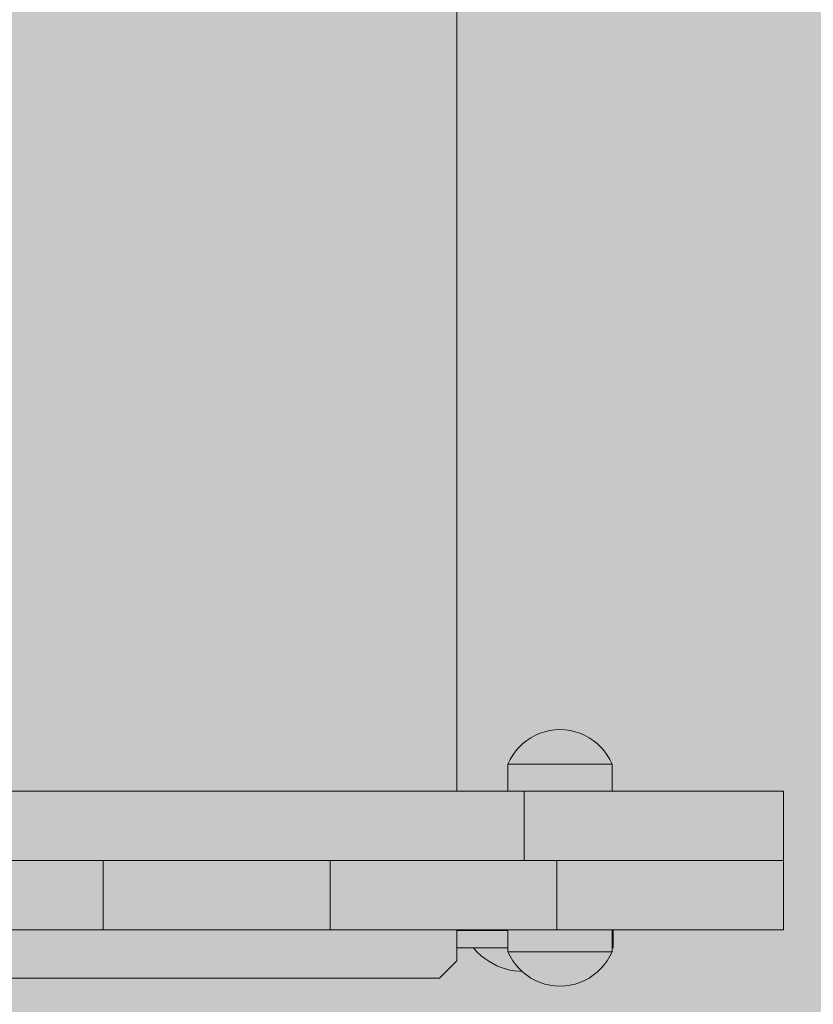
# Model space of a CAD drawing. Units: inches. Extents: x 514 to 662, y 349 to 504.
# Drawn here: x 583 to 585, y 427 to 429 of the extents above; entities that cross this region are included whole.
import ezdxf

# ---------------------------------------------------------------- set-up
doc = ezdxf.new("R2010")
doc.units = ezdxf.units.IN
doc.header["$MEASUREMENT"] = 0
doc.layers.add('_U+0421_U+043B_U+043E_U+0439 1', color=7, linetype='Continuous')

# ---------------------------------------------------------------- blocks, each defined once
blk = doc.blocks.new('block 5')
at = {"layer": '_U+0421_U+043B_U+043E_U+0439 1', "color": 250, "lineweight": 5, "true_color": 0x231f20}
for points in [[(584.448, 426.6795), (584.3316, 426.6795)], [(584.3676, 426.6795), (584.3316, 426.6795)], [(584.6871, 426.6795), (584.6847, 426.6795)], [(584.6871, 426.6795), (584.6847, 426.6795)], [(584.6871, 426.6809), (584.6871, 426.6795)], [(584.6871, 426.6795), (584.6871, 426.64)], [(584.448, 426.64), (584.3316, 426.64)], [(584.6871, 426.64), (584.6847, 426.64)]]:
    blk.add_lwpolyline(points, dxfattribs=at)
blk = doc.blocks.new('block 12')
at = {"layer": '_U+0421_U+043B_U+043E_U+0439 1', "color": 250, "lineweight": 5, "true_color": 0x231f20}
for points in [[(584.374, 426.8388), (584.3744, 426.8388)], [(584.4282, 426.8388), (584.4284, 426.8388)]]:
    blk.add_lwpolyline(points, dxfattribs=at)
blk = doc.blocks.new('block 13')
at = {"layer": '_U+0421_U+043B_U+043E_U+0439 1', "color": 250, "lineweight": 5, "true_color": 0x231f20}
for points in [[(584.3687, 426.6809), (584.3676, 426.6795)], [(584.3725, 426.6809), (584.3726, 426.6809)], [(584.3769, 426.6809), (584.3765, 426.6809)], [(584.3771, 426.6809), (584.3769, 426.6809)], [(584.3773, 426.6809), (584.3772, 426.6809)], [(584.3912, 426.6809), (584.3908, 426.6809)], [(584.4029, 426.6809), (584.4025, 426.6809)], [(584.4071, 426.6809), (584.4062, 426.6809)], [(584.408, 426.6809), (584.4071, 426.6809)], [(584.4089, 426.6809), (584.408, 426.6809)], [(584.4099, 426.6809), (584.4089, 426.6809)], [(584.4099, 426.6809), (584.4163, 426.6809)], [(584.4246, 426.6809), (584.4163, 426.6809)], [(584.4246, 426.6809), (584.4317, 426.6809)], [(584.3697, 426.64), (584.3723, 426.637)], [(584.3723, 426.637), (584.3795, 426.6293)], [(584.3795, 426.6293), (584.3873, 426.6222)], [(584.3873, 426.6222), (584.3955, 426.6157)], [(584.3955, 426.6157), (584.4042, 426.6097)], [(584.4042, 426.6097), (584.4133, 426.6044)], [(584.4133, 426.6044), (584.4227, 426.5997)], [(584.4227, 426.5997), (584.4324, 426.5957)], [(584.4324, 426.5957), (584.4424, 426.5924)], [(584.4424, 426.5924), (584.4526, 426.5898)], [(584.4526, 426.5898), (584.463, 426.588)], [(584.463, 426.588), (584.4735, 426.5869)], [(584.4735, 426.5869), (584.48, 426.5867)]]:
    blk.add_lwpolyline(points, dxfattribs=at)
blk = doc.blocks.new('block 16')
at = {"layer": '_U+0421_U+043B_U+043E_U+0439 1', "color": 250, "lineweight": 5, "true_color": 0x231f20}
for points in [[(584.3316, 426.9967), (584.3316, 431.4285)], [(583.6739, 426.8388), (583.6749, 426.8388)], [(583.7539, 426.8388), (583.7844, 426.8388)], [(583.8173, 426.8388), (583.8387, 426.8388)], [(583.8238, 426.8388), (583.8253, 426.8388)], [(583.8494, 426.8388), (583.8785, 426.8388)], [(583.8831, 426.8388), (583.9009, 426.8388)], [(583.8833, 426.8388), (583.9111, 426.8388)], [(583.9188, 426.8388), (583.9366, 426.8388)], [(583.9366, 426.8388), (583.9472, 426.8388)], [(583.949, 426.8388), (583.965, 426.8388)], [(583.9668, 426.8388), (583.9687, 426.8388)], [(583.9725, 426.8388), (583.9772, 426.8388)], [(583.976, 426.8388), (584.0063, 426.8388)], [(584.0147, 426.8388), (584.0339, 426.8388)], [(584.0259, 426.8388), (584.036, 426.8387)], [(583.5627, 426.6809), (583.5698, 426.6809)], [(583.5668, 426.6809), (583.5746, 426.6809)], [(583.5752, 426.6809), (583.5804, 426.6809)], [(583.582, 426.6809), (583.599, 426.6809)], [(583.5993, 426.6809), (583.6063, 426.6809)], [(583.6062, 426.6809), (583.6164, 426.6809)], [(583.6144, 426.6809), (583.6234, 426.6809)], [(583.6231, 426.6809), (583.6356, 426.6809)], [(583.6335, 426.6809), (583.6473, 426.6809)], [(583.6502, 426.6809), (583.6566, 426.6809)], [(583.6566, 426.6809), (583.6706, 426.6809)], [(584.1965, 426.6809), (584.2131, 426.6809)], [(584.2086, 426.6809), (584.2181, 426.6809)], [(584.2202, 426.6809), (584.2318, 426.6809)], [(584.2306, 426.6809), (584.2393, 426.6809)], [(584.2337, 426.6809), (584.2405, 426.6809)], [(584.2383, 426.6809), (584.2436, 426.6809)], [(584.2451, 426.6809), (584.2488, 426.6809)], [(584.2479, 426.6809), (584.2531, 426.6809)], [(584.3316, 426.6104), (584.3316, 426.6809)], [(584.2922, 426.571), (584.3316, 426.6104)], [(582.7926, 426.571), (584.2922, 426.571)]]:
    blk.add_lwpolyline(points, dxfattribs=at)
blk = doc.blocks.new('block 22')
at = {"layer": '_U+0421_U+043B_U+043E_U+0439 1', "color": 250, "lineweight": 5, "true_color": 0x231f20}
for points in [[(584.5321, 427.1316), (584.5211, 427.128)], [(584.5434, 427.1342), (584.5321, 427.1316)], [(584.5548, 427.1357), (584.5434, 427.1342)], [(584.5663, 427.1363), (584.5548, 427.1357)], [(584.5663, 427.1363), (584.5779, 427.1357)], [(584.5779, 427.1357), (584.5893, 427.1342)], [(584.5893, 427.1342), (584.6006, 427.1316)], [(584.6006, 427.1316), (584.6116, 427.128)], [(584.4907, 427.1117), (584.4816, 427.1045)], [(584.5003, 427.118), (584.4907, 427.1117)], [(584.5105, 427.1235), (584.5003, 427.118)], [(584.5211, 427.128), (584.5105, 427.1235)], [(584.6116, 427.128), (584.6222, 427.1235)], [(584.6222, 427.1235), (584.6324, 427.118)], [(584.6324, 427.118), (584.642, 427.1117)], [(584.642, 427.1117), (584.6511, 427.1045)], [(584.4657, 427.0878), (584.4589, 427.0784)], [(584.4733, 427.0965), (584.4657, 427.0878)], [(584.4816, 427.1045), (584.4733, 427.0965)], [(584.6511, 427.1045), (584.6594, 427.0965)], [(584.6594, 427.0965), (584.667, 427.0878)], [(584.667, 427.0878), (584.6738, 427.0784)], [(584.453, 427.0685), (584.448, 427.0581)], [(584.4589, 427.0784), (584.453, 427.0685)], [(584.6738, 427.0784), (584.6797, 427.0685)], [(584.6797, 427.0685), (584.6847, 427.0581)], [(584.448, 427.0581), (584.4494, 427.0581)], [(584.448, 427.0581), (584.448, 426.9966)], [(584.4538, 427.0581), (584.4494, 427.0581)], [(584.4609, 427.0581), (584.4538, 427.0581)], [(584.4706, 427.0581), (584.4609, 427.0581)], [(584.4826, 427.0581), (584.4706, 427.0581)], [(584.4968, 427.0581), (584.4826, 427.0581)], [(584.5126, 427.0581), (584.4968, 427.0581)], [(584.5298, 427.0581), (584.5126, 427.0581)], [(584.5478, 427.0581), (584.5298, 427.0581)], [(584.5663, 427.0581), (584.5478, 427.0581)], [(584.5849, 427.0581), (584.5663, 427.0581)], [(584.6029, 427.0581), (584.5849, 427.0581)], [(584.6201, 427.0581), (584.6029, 427.0581)], [(584.6359, 427.0581), (584.6201, 427.0581)], [(584.6501, 427.0581), (584.6359, 427.0581)], [(584.6621, 427.0581), (584.6501, 427.0581)], [(584.6718, 427.0581), (584.6621, 427.0581)], [(584.6789, 427.0581), (584.6718, 427.0581)], [(584.6833, 427.0581), (584.6789, 427.0581)], [(584.6847, 427.0581), (584.6833, 427.0581)], [(584.6847, 427.0581), (584.6847, 426.9966)]]:
    blk.add_lwpolyline(points, dxfattribs=at)
blk = doc.blocks.new('block 26')
at = {"layer": '_U+0421_U+043B_U+043E_U+0439 1', "color": 250, "lineweight": 5, "true_color": 0x231f20}
for points in [[(584.448, 426.6809), (584.448, 426.6314)], [(584.6201, 426.6809), (584.6287, 426.6809)], [(584.6847, 426.6809), (584.6847, 426.6314)], [(584.448, 426.6314), (584.4494, 426.6314)], [(584.448, 426.6314), (584.453, 426.621)], [(584.4538, 426.6314), (584.4494, 426.6314)], [(584.453, 426.621), (584.4589, 426.6111)], [(584.4609, 426.6314), (584.4538, 426.6314)], [(584.4706, 426.6314), (584.4609, 426.6314)], [(584.4826, 426.6314), (584.4706, 426.6314)], [(584.4968, 426.6314), (584.4826, 426.6314)], [(584.5126, 426.6314), (584.4968, 426.6314)], [(584.5298, 426.6314), (584.5126, 426.6314)], [(584.5478, 426.6314), (584.5298, 426.6314)], [(584.5663, 426.6314), (584.5478, 426.6314)], [(584.5849, 426.6314), (584.5663, 426.6314)], [(584.6029, 426.6314), (584.5849, 426.6314)], [(584.6201, 426.6314), (584.6029, 426.6314)], [(584.6359, 426.6314), (584.6201, 426.6314)], [(584.6501, 426.6314), (584.6359, 426.6314)], [(584.6621, 426.6314), (584.6501, 426.6314)], [(584.6718, 426.6314), (584.6621, 426.6314)], [(584.6789, 426.6314), (584.6718, 426.6314)], [(584.6797, 426.621), (584.6738, 426.6111)], [(584.6833, 426.6314), (584.6789, 426.6314)], [(584.6847, 426.6314), (584.6797, 426.621)], [(584.6847, 426.6314), (584.6833, 426.6314)], [(584.4589, 426.6111), (584.4657, 426.6018)], [(584.4657, 426.6018), (584.4733, 426.5931)], [(584.667, 426.6018), (584.6594, 426.5931)], [(584.6738, 426.6111), (584.667, 426.6018)], [(584.4733, 426.5931), (584.4816, 426.5851)], [(584.4816, 426.5851), (584.4907, 426.5779)], [(584.4907, 426.5779), (584.5003, 426.5715)], [(584.5003, 426.5715), (584.5105, 426.566)], [(584.6324, 426.5715), (584.6222, 426.566)], [(584.642, 426.5779), (584.6324, 426.5715)], [(584.6511, 426.5851), (584.642, 426.5779)], [(584.6594, 426.5931), (584.6511, 426.5851)], [(584.5105, 426.566), (584.5211, 426.5615)], [(584.5211, 426.5615), (584.5321, 426.5579)], [(584.5321, 426.5579), (584.5434, 426.5554)], [(584.5434, 426.5554), (584.5548, 426.5538)], [(584.5548, 426.5538), (584.5663, 426.5533)], [(584.5779, 426.5538), (584.5663, 426.5533)], [(584.5893, 426.5554), (584.5779, 426.5538)], [(584.6006, 426.5579), (584.5893, 426.5554)], [(584.6116, 426.5615), (584.6006, 426.5579)], [(584.6222, 426.566), (584.6116, 426.5615)]]:
    blk.add_lwpolyline(points, dxfattribs=at)
blk = doc.blocks.new('block 31')
at = {"layer": '_U+0421_U+043B_U+043E_U+0439 1', "color": 250, "lineweight": 5, "true_color": 0x231f20}
for points in [[(584.448, 426.6809), (584.448, 426.6314)], [(584.5813, 426.6809), (584.5849, 426.6809)], [(584.5849, 426.6809), (584.5994, 426.6809)], [(584.5994, 426.6809), (584.6029, 426.6809)], [(584.6029, 426.6809), (584.6167, 426.6809)], [(584.6167, 426.6809), (584.6201, 426.6809)], [(584.6201, 426.6809), (584.6328, 426.6809)], [(584.6328, 426.6809), (584.6359, 426.6809)], [(584.6359, 426.6809), (584.6454, 426.6809)], [(584.6847, 426.6809), (584.6847, 426.6314)], [(584.448, 426.6314), (584.4494, 426.6314)], [(584.448, 426.6314), (584.453, 426.621)], [(584.4538, 426.6314), (584.4494, 426.6314)], [(584.453, 426.621), (584.4589, 426.6111)], [(584.4609, 426.6314), (584.4538, 426.6314)], [(584.4706, 426.6314), (584.4609, 426.6314)], [(584.4826, 426.6314), (584.4706, 426.6314)], [(584.4968, 426.6314), (584.4826, 426.6314)], [(584.5126, 426.6314), (584.4968, 426.6314)], [(584.5298, 426.6314), (584.5126, 426.6314)], [(584.5478, 426.6314), (584.5298, 426.6314)], [(584.5663, 426.6314), (584.5478, 426.6314)], [(584.5849, 426.6314), (584.5663, 426.6314)], [(584.6029, 426.6314), (584.5849, 426.6314)], [(584.6201, 426.6314), (584.6029, 426.6314)], [(584.6359, 426.6314), (584.6201, 426.6314)], [(584.6501, 426.6314), (584.6359, 426.6314)], [(584.6621, 426.6314), (584.6501, 426.6314)], [(584.6718, 426.6314), (584.6621, 426.6314)], [(584.6789, 426.6314), (584.6718, 426.6314)], [(584.6797, 426.621), (584.6738, 426.6111)], [(584.6833, 426.6314), (584.6789, 426.6314)], [(584.6847, 426.6314), (584.6797, 426.621)], [(584.6847, 426.6314), (584.6833, 426.6314)], [(584.4589, 426.6111), (584.4657, 426.6018)], [(584.4657, 426.6018), (584.4733, 426.5931)], [(584.667, 426.6018), (584.6594, 426.5931)], [(584.6738, 426.6111), (584.667, 426.6018)], [(584.4733, 426.5931), (584.4816, 426.5851)], [(584.4816, 426.5851), (584.4907, 426.5779)], [(584.4907, 426.5779), (584.5003, 426.5715)], [(584.5003, 426.5715), (584.5105, 426.566)], [(584.6324, 426.5715), (584.6222, 426.566)], [(584.642, 426.5779), (584.6324, 426.5715)], [(584.6511, 426.5851), (584.642, 426.5779)], [(584.6594, 426.5931), (584.6511, 426.5851)], [(584.5105, 426.566), (584.5211, 426.5615)], [(584.5211, 426.5615), (584.5321, 426.5579)], [(584.5321, 426.5579), (584.5434, 426.5554)], [(584.5434, 426.5554), (584.5548, 426.5538)], [(584.5548, 426.5538), (584.5663, 426.5533)], [(584.5779, 426.5538), (584.5663, 426.5533)], [(584.5893, 426.5554), (584.5779, 426.5538)], [(584.6006, 426.5579), (584.5893, 426.5554)], [(584.6116, 426.5615), (584.6006, 426.5579)], [(584.6222, 426.566), (584.6116, 426.5615)]]:
    blk.add_lwpolyline(points, dxfattribs=at)
blk = doc.blocks.new('block 35')
at = {"layer": '_U+0421_U+043B_U+043E_U+0439 1', "color": 250, "lineweight": 5, "true_color": 0x231f20}
for points in [[(584.5321, 427.1316), (584.5211, 427.128)], [(584.5434, 427.1342), (584.5321, 427.1316)], [(584.5548, 427.1357), (584.5434, 427.1342)], [(584.5663, 427.1363), (584.5548, 427.1357)], [(584.5663, 427.1363), (584.5779, 427.1357)], [(584.5779, 427.1357), (584.5893, 427.1342)], [(584.5893, 427.1342), (584.6006, 427.1316)], [(584.6006, 427.1316), (584.6116, 427.128)], [(584.4907, 427.1117), (584.4816, 427.1045)], [(584.5003, 427.118), (584.4907, 427.1117)], [(584.5105, 427.1235), (584.5003, 427.118)], [(584.5211, 427.128), (584.5105, 427.1235)], [(584.6116, 427.128), (584.6222, 427.1235)], [(584.6222, 427.1235), (584.6324, 427.118)], [(584.6324, 427.118), (584.642, 427.1117)], [(584.642, 427.1117), (584.6511, 427.1045)], [(584.4657, 427.0878), (584.4589, 427.0784)], [(584.4733, 427.0965), (584.4657, 427.0878)], [(584.4816, 427.1045), (584.4733, 427.0965)], [(584.6511, 427.1045), (584.6594, 427.0965)], [(584.6594, 427.0965), (584.667, 427.0878)], [(584.667, 427.0878), (584.6738, 427.0784)], [(584.453, 427.0685), (584.448, 427.0581)], [(584.4589, 427.0784), (584.453, 427.0685)], [(584.6738, 427.0784), (584.6797, 427.0685)], [(584.6797, 427.0685), (584.6847, 427.0581)], [(584.448, 427.0581), (584.4494, 427.0581)], [(584.448, 427.0581), (584.448, 426.9966)], [(584.4538, 427.0581), (584.4494, 427.0581)], [(584.4609, 427.0581), (584.4538, 427.0581)], [(584.4706, 427.0581), (584.4609, 427.0581)], [(584.4826, 427.0581), (584.4706, 427.0581)], [(584.4968, 427.0581), (584.4826, 427.0581)], [(584.5126, 427.0581), (584.4968, 427.0581)], [(584.5298, 427.0581), (584.5126, 427.0581)], [(584.5478, 427.0581), (584.5298, 427.0581)], [(584.5663, 427.0581), (584.5478, 427.0581)], [(584.5849, 427.0581), (584.5663, 427.0581)], [(584.6029, 427.0581), (584.5849, 427.0581)], [(584.6201, 427.0581), (584.6029, 427.0581)], [(584.6359, 427.0581), (584.6201, 427.0581)], [(584.6501, 427.0581), (584.6359, 427.0581)], [(584.6621, 427.0581), (584.6501, 427.0581)], [(584.6718, 427.0581), (584.6621, 427.0581)], [(584.6789, 427.0581), (584.6718, 427.0581)], [(584.6833, 427.0581), (584.6789, 427.0581)], [(584.6847, 427.0581), (584.6833, 427.0581)], [(584.6847, 427.0581), (584.6847, 426.9966)]]:
    blk.add_lwpolyline(points, dxfattribs=at)
blk = doc.blocks.new('block 62')
at = {"layer": '_U+0421_U+043B_U+043E_U+0439 1', "color": 250, "lineweight": 5, "true_color": 0x231f20}
for points in [[(583.3507, 426.8388), (583.3273, 426.8388)], [(583.3747, 426.8388), (583.3507, 426.8388)], [(583.3991, 426.8388), (583.3747, 426.8388)], [(583.4241, 426.8388), (583.3991, 426.8388)], [(583.4252, 426.8388), (583.3991, 426.8388)], [(583.4494, 426.8388), (583.4241, 426.8388)], [(583.473, 426.8388), (583.4494, 426.8388)], [(583.5014, 426.8388), (583.4752, 426.8388)], [(583.5279, 426.8388), (583.5014, 426.8388)], [(583.5544, 426.8388), (583.5279, 426.8388)], [(583.5279, 426.6809), (583.5279, 426.8387)], [(583.7755, 426.8388), (583.5544, 426.8388)], [(583.5806, 426.8388), (583.558, 426.8388)], [(583.6063, 426.8388), (583.5806, 426.8388)], [(583.622, 426.8388), (583.6063, 426.8388)], [(583.6317, 426.8388), (583.6228, 426.8388)], [(583.6566, 426.8388), (583.6317, 426.8388)], [(583.6811, 426.8388), (583.6566, 426.8388)], [(583.705, 426.8388), (583.6811, 426.8388)], [(583.7284, 426.8388), (583.705, 426.8388)], [(583.7513, 426.8388), (583.7284, 426.8388)], [(583.7618, 426.8388), (583.7513, 426.8388)], [(583.7713, 426.8388), (583.7627, 426.8388)], [(583.7735, 426.8388), (583.7723, 426.8388)], [(583.7951, 426.8388), (583.7735, 426.8388)], [(583.816, 426.8387), (583.7951, 426.8388)], [(583.8362, 426.8387), (583.816, 426.8387)], [(583.8557, 426.8387), (583.8362, 426.8387)], [(583.8744, 426.8387), (583.8557, 426.8387)], [(583.8923, 426.8387), (583.8744, 426.8387)], [(583.9094, 426.8387), (583.8923, 426.8387)], [(583.9256, 426.8387), (583.9094, 426.8387)], [(583.9409, 426.8387), (583.9256, 426.8387)], [(583.9553, 426.8387), (583.9409, 426.8387)], [(583.9687, 426.8387), (583.9553, 426.8387)], [(583.9811, 426.8387), (583.9687, 426.8387)], [(583.9925, 426.8387), (583.9811, 426.8387)], [(584.0029, 426.8387), (583.9925, 426.8387)], [(584.0121, 426.8387), (584.0029, 426.8387)], [(584.0147, 426.8387), (584.0029, 426.8387)], [(584.0202, 426.8387), (584.0121, 426.8387)], [(584.0272, 426.8387), (584.0202, 426.8387)], [(584.0329, 426.8387), (584.0272, 426.8387)], [(584.0375, 426.8388), (584.0329, 426.8387)], [(584.0407, 426.8388), (584.0375, 426.8388)], [(584.0416, 426.8388), (584.0407, 426.8388)], [(584.0422, 426.8388), (584.0416, 426.8388)], [(584.0427, 426.8388), (584.0422, 426.8388)], [(584.0432, 426.8388), (584.0427, 426.8388)], [(584.0433, 426.8388), (584.0433, 426.8388)], [(584.0434, 426.8387), (584.0434, 426.8388)], [(584.0434, 426.8387), (584.0434, 426.8388)], [(584.0434, 426.6809), (584.0434, 426.8387)], [(584.0434, 426.6809), (584.0434, 426.8387)], [(584.0494, 426.8388), (584.0461, 426.8388)], [(584.0575, 426.8388), (584.0494, 426.8388)], [(584.0533, 426.8388), (584.0514, 426.8388)], [(584.0539, 426.8388), (584.0534, 426.8388)], [(584.0545, 426.8388), (584.0539, 426.8388)], [(584.0571, 426.8388), (584.0546, 426.8388)], [(584.0575, 426.8388), (584.0579, 426.8388)], [(584.0666, 426.8388), (584.0597, 426.8388)], [(584.0747, 426.8388), (584.0666, 426.8388)], [(584.084, 426.8388), (584.0747, 426.8388)], [(584.142, 426.8388), (584.084, 426.8388)], [(584.0923, 426.8388), (584.0886, 426.8388)], [(584.0943, 426.8388), (584.0924, 426.8388)], [(584.0952, 426.8388), (584.0935, 426.8388)], [(584.0964, 426.8388), (584.0943, 426.8388)], [(584.1006, 426.8388), (584.0966, 426.8388)], [(584.1181, 426.8388), (584.1057, 426.8388)], [(584.1315, 426.8388), (584.1181, 426.8388)], [(584.1459, 426.8388), (584.1315, 426.8388)], [(584.142, 426.8388), (584.1449, 426.8388)], [(584.1526, 426.8388), (584.1459, 426.8388)], [(584.2401, 426.8388), (584.1459, 426.8388)], [(584.1531, 426.8388), (584.1528, 426.8388)], [(584.1565, 426.8388), (584.1531, 426.8388)], [(584.1612, 426.8388), (584.1567, 426.8388)], [(584.1662, 426.8388), (584.1612, 426.8388)], [(584.1774, 426.8388), (584.1664, 426.8388)], [(584.1945, 426.8388), (584.1774, 426.8388)], [(584.2124, 426.8388), (584.1945, 426.8388)], [(584.2311, 426.8388), (584.2124, 426.8388)], [(584.2506, 426.8388), (584.2311, 426.8388)], [(584.2401, 426.8388), (584.2462, 426.8388)], [(584.2708, 426.8388), (584.2506, 426.8388)], [(584.2917, 426.8388), (584.2708, 426.8388)], [(584.3133, 426.8388), (584.2917, 426.8388)], [(584.3355, 426.8388), (584.3133, 426.8388)], [(584.3584, 426.8388), (584.3355, 426.8388)], [(584.3818, 426.8388), (584.3584, 426.8388)], [(584.4057, 426.8388), (584.3818, 426.8388)], [(584.4302, 426.8388), (584.4057, 426.8388)], [(584.4551, 426.8388), (584.4302, 426.8388)], [(584.4805, 426.8388), (584.4551, 426.8388)], [(584.5063, 426.8388), (584.4805, 426.8388)], [(584.5324, 426.8388), (584.5063, 426.8388)], [(584.5589, 426.8388), (584.5324, 426.8388)], [(584.5589, 426.6809), (584.5589, 426.8388)], [(584.5854, 426.8388), (584.5589, 426.8388)], [(584.6116, 426.8388), (584.5854, 426.8388)], [(584.6374, 426.8388), (584.6116, 426.8388)], [(584.6118, 426.8388), (584.6159, 426.8388)], [(584.6159, 426.8388), (584.6162, 426.8388)], [(584.6162, 426.8388), (584.6258, 426.8388)], [(584.6258, 426.8388), (584.6351, 426.8388)], [(584.6351, 426.8388), (584.6372, 426.8388)], [(584.6372, 426.8388), (584.644, 426.8388)], [(584.656, 426.8388), (584.6413, 426.8388)], [(584.644, 426.8388), (584.6449, 426.8388)], [(584.6449, 426.8388), (584.6467, 426.8388)], [(584.6564, 426.8388), (584.6562, 426.8388)], [(584.6587, 426.8388), (584.6566, 426.8388)], [(584.6571, 426.8388), (584.6583, 426.8388)], [(584.6583, 426.8388), (584.6594, 426.8388)], [(584.6627, 426.8388), (584.659, 426.8388)], [(584.6594, 426.8388), (584.6604, 426.8388)], [(584.6605, 426.8388), (584.6607, 426.8388)], [(584.6607, 426.8388), (584.6627, 426.8388)], [(584.6877, 426.8388), (584.6627, 426.8388)], [(584.6627, 426.8388), (584.6877, 426.8388)], [(584.6627, 426.8388), (584.8672, 426.8388)], [(584.6627, 426.8388), (584.9013, 426.8388)], [(584.7121, 426.8388), (584.6877, 426.8388)], [(584.6877, 426.8388), (584.7121, 426.8388)], [(584.6894, 426.8388), (584.69, 426.8388)], [(584.69, 426.8388), (584.6906, 426.8388)], [(584.6906, 426.8388), (584.6909, 426.8388)], [(584.6909, 426.8388), (584.6913, 426.8388)], [(584.6913, 426.8388), (584.6916, 426.8388)], [(584.6917, 426.8388), (584.6918, 426.8388)], [(584.7118, 426.8388), (584.7119, 426.8388)], [(584.7361, 426.8388), (584.7121, 426.8388)], [(584.7121, 426.8388), (584.7361, 426.8388)], [(584.7197, 426.8388), (584.7198, 426.8388)], [(584.7233, 426.8388), (584.73, 426.8388)], [(584.7301, 426.8388), (584.7348, 426.8388)], [(584.7328, 426.8388), (584.7329, 426.8388)], [(584.7352, 426.8388), (584.7357, 426.8388)], [(584.7595, 426.8388), (584.7361, 426.8388)], [(584.7361, 426.8388), (584.7595, 426.8388)], [(584.7373, 426.8388), (584.8493, 426.8388)], [(584.7388, 426.8388), (584.7453, 426.8388)], [(584.7454, 426.8388), (584.7454, 426.8388)], [(584.7513, 426.8388), (584.7576, 426.8388)], [(584.7561, 426.8388), (584.7562, 426.8388)], [(584.7823, 426.8388), (584.7595, 426.8388)], [(584.7595, 426.8388), (584.7823, 426.8388)], [(584.7605, 426.8388), (584.7658, 426.8388)], [(584.7617, 426.8388), (584.7618, 426.8388)], [(584.7626, 426.8388), (584.7626, 426.8388)], [(584.7666, 426.8388), (584.7666, 426.8388)], [(584.7666, 426.8388), (584.7666, 426.8388)], [(584.7706, 426.8388), (584.7766, 426.8388)], [(584.7725, 426.8388), (584.7726, 426.8388)], [(584.7771, 426.8388), (584.7785, 426.8388)], [(584.7799, 426.8388), (584.7849, 426.8388)], [(584.7802, 426.8388), (584.8523, 426.8388)], [(584.8045, 426.8388), (584.7823, 426.8388)], [(584.7823, 426.8388), (584.8045, 426.8388)], [(584.7955, 426.8388), (584.8002, 426.8388)], [(584.8261, 426.8388), (584.8045, 426.8388)], [(584.8045, 426.8388), (584.8261, 426.8388)], [(584.8084, 426.8388), (584.8085, 426.8388)], [(584.8188, 426.8388), (584.8188, 426.8388)], [(584.847, 426.8388), (584.8261, 426.8388)], [(584.8261, 426.8388), (584.847, 426.8388)], [(584.8475, 426.8388), (584.847, 426.8388)], [(584.847, 426.8388), (584.8672, 426.8388)], [(584.8497, 426.8388), (584.8478, 426.8388)], [(584.8498, 426.8388), (584.8497, 426.8388)], [(584.8537, 426.8388), (584.8499, 426.8388)], [(584.8672, 426.8388), (584.8867, 426.8388)], [(584.8844, 426.8388), (584.8816, 426.8388)], [(584.8831, 426.8388), (584.9206, 426.8388)], [(584.8845, 426.8388), (584.8845, 426.8388)], [(584.8865, 426.8388), (584.8846, 426.8388)], [(584.9054, 426.8388), (584.8867, 426.8388)], [(584.8867, 426.8388), (584.9013, 426.8388)], [(584.8867, 426.8388), (584.9013, 426.8388)], [(584.8867, 426.8388), (584.9013, 426.8388)], [(584.8961, 426.8388), (584.8968, 426.8388)], [(584.9233, 426.8388), (584.9054, 426.8388)], [(584.9248, 426.8388), (584.9233, 426.8388)], [(584.9241, 426.8388), (584.9247, 426.8388)], [(584.9249, 426.8388), (584.9249, 426.8388)], [(584.926, 426.8388), (584.925, 426.8388)], [(584.9419, 426.8388), (584.9501, 426.8388)], [(584.9419, 426.8388), (584.9758, 426.8388)], [(584.9419, 426.8388), (584.9758, 426.8388)], [(584.9501, 426.8388), (584.9566, 426.8388)], [(584.9554, 426.8388), (584.9553, 426.8388)], [(584.9566, 426.8388), (584.9555, 426.8388)], [(584.972, 426.8388), (584.9566, 426.8388)], [(584.9863, 426.8388), (584.972, 426.8388)], [(584.9758, 426.8388), (584.9863, 426.8388)], [(584.9997, 426.8388), (584.9863, 426.8388)], [(584.9961, 426.8388), (585.0744, 426.8388)], [(585.0122, 426.8388), (584.9997, 426.8388)], [(585.0036, 426.8388), (585.0685, 426.8388)], [(585.0236, 426.8388), (585.0122, 426.8388)], [(585.0339, 426.8388), (585.0236, 426.8388)], [(585.0431, 426.8388), (585.0339, 426.8388)], [(585.0512, 426.8388), (585.0431, 426.8388)], [(585.0582, 426.8388), (585.0512, 426.8388)], [(585.064, 426.8388), (585.0582, 426.8388)], [(585.0685, 426.8388), (585.064, 426.8388)], [(585.0718, 426.8388), (585.0685, 426.8388)], [(585.0738, 426.8388), (585.0718, 426.8388)], [(585.0744, 426.8388), (585.0738, 426.8388)], [(585.0744, 426.6809), (585.0744, 426.8388)], [(583.5628, 426.6809), (583.1635, 426.6809)], [(583.5704, 426.6809), (583.2001, 426.6809)], [(583.5661, 426.6809), (583.2033, 426.6809)], [(583.3507, 426.6809), (583.3273, 426.6809)], [(583.3747, 426.6809), (583.3507, 426.6809)], [(583.3991, 426.6809), (583.3747, 426.6809)], [(583.4241, 426.6809), (583.3991, 426.6809)], [(583.4494, 426.6809), (583.4241, 426.6809)], [(583.6236, 426.6809), (583.4241, 426.6809)], [(583.623, 426.6809), (583.4252, 426.6809)], [(583.4752, 426.6809), (583.4494, 426.6809)], [(583.5014, 426.6809), (583.4752, 426.6809)], [(583.5544, 426.6809), (583.4752, 426.6809)], [(583.5279, 426.6809), (583.5014, 426.6809)], [(583.5544, 426.6809), (583.5279, 426.6809)], [(583.5806, 426.6809), (583.5544, 426.6809)], [(583.6063, 426.6809), (583.5806, 426.6809)], [(583.6317, 426.6809), (583.6063, 426.6809)], [(583.6566, 426.6809), (583.6317, 426.6809)], [(583.6811, 426.6809), (583.6566, 426.6809)], [(583.705, 426.6809), (583.6811, 426.6809)], [(583.7284, 426.6809), (583.705, 426.6809)], [(583.7513, 426.6809), (583.7284, 426.6809)], [(583.7735, 426.6809), (583.7513, 426.6809)], [(583.7951, 426.6809), (583.7735, 426.6809)], [(583.816, 426.6809), (583.7951, 426.6809)], [(583.8362, 426.6809), (583.816, 426.6809)], [(583.8557, 426.6809), (583.8362, 426.6809)], [(583.8744, 426.6809), (583.8557, 426.6809)], [(583.8923, 426.6809), (583.8744, 426.6809)], [(583.9094, 426.6809), (583.8923, 426.6809)], [(583.9256, 426.6809), (583.9094, 426.6809)], [(583.9409, 426.6809), (583.9256, 426.6809)], [(583.9553, 426.6809), (583.9409, 426.6809)], [(583.9687, 426.6809), (583.9553, 426.6809)], [(583.9811, 426.6809), (583.9687, 426.6809)], [(583.9925, 426.6809), (583.9811, 426.6809)], [(584.0029, 426.6809), (583.9925, 426.6809)], [(584.1844, 426.6809), (583.9925, 426.6809)], [(584.0121, 426.6809), (584.0029, 426.6809)], [(584.0202, 426.6809), (584.0121, 426.6809)], [(584.2058, 426.6809), (584.0121, 426.6809)], [(584.1955, 426.6809), (584.0147, 426.6809)], [(584.0272, 426.6809), (584.0202, 426.6809)], [(584.0329, 426.6809), (584.0272, 426.6809)], [(584.0375, 426.6809), (584.0329, 426.6809)], [(584.0407, 426.6809), (584.0375, 426.6809)], [(584.0427, 426.6809), (584.0407, 426.6809)], [(584.0434, 426.6809), (584.0427, 426.6809)], [(584.0441, 426.6809), (584.0434, 426.6809)], [(584.0494, 426.6809), (584.0434, 426.6809)], [(584.0461, 426.6809), (584.0441, 426.6809)], [(584.0494, 426.6809), (584.0461, 426.6809)], [(584.0539, 426.6809), (584.0494, 426.6809)], [(584.0597, 426.6809), (584.0539, 426.6809)], [(584.0935, 426.6809), (584.0539, 426.6809)], [(584.0666, 426.6809), (584.0597, 426.6809)], [(584.084, 426.6809), (584.0597, 426.6809)], [(584.084, 426.6809), (584.0597, 426.6809)], [(584.0747, 426.6809), (584.0666, 426.6809)], [(584.084, 426.6809), (584.0747, 426.6809)], [(584.0943, 426.6809), (584.084, 426.6809)], [(584.1057, 426.6809), (584.0943, 426.6809)], [(584.1591, 426.6809), (584.0943, 426.6809)], [(584.158, 426.6809), (584.0952, 426.6809)], [(584.1181, 426.6809), (584.1057, 426.6809)], [(584.1459, 426.6809), (584.1057, 426.6809)], [(584.1459, 426.6809), (584.1057, 426.6809)], [(584.1459, 426.6809), (584.1057, 426.6809)], [(584.1315, 426.6809), (584.1181, 426.6809)], [(584.1459, 426.6809), (584.1315, 426.6809)], [(584.1612, 426.6809), (584.1459, 426.6809)], [(584.1774, 426.6809), (584.1612, 426.6809)], [(584.448, 426.6809), (584.1612, 426.6809)], [(584.448, 426.6809), (584.1636, 426.6809)], [(584.1945, 426.6809), (584.1774, 426.6809)], [(584.2536, 426.6809), (584.1774, 426.6809)], [(584.448, 426.6809), (584.1774, 426.6809)], [(584.448, 426.6809), (584.1774, 426.6809)], [(584.448, 426.6809), (584.1774, 426.6809)], [(584.2124, 426.6809), (584.1945, 426.6809)], [(584.2311, 426.6809), (584.2124, 426.6809)], [(584.2506, 426.6809), (584.2311, 426.6809)], [(584.2708, 426.6809), (584.2506, 426.6809)], [(584.2917, 426.6809), (584.2708, 426.6809)], [(584.3133, 426.6809), (584.2917, 426.6809)], [(584.3355, 426.6809), (584.3133, 426.6809)], [(584.4107, 426.6809), (584.3316, 426.6809)], [(584.448, 426.6809), (584.3316, 426.6809)], [(584.448, 426.6809), (584.3316, 426.6809)], [(584.448, 426.6809), (584.3316, 426.6809)], [(584.448, 426.6809), (584.3316, 426.6809)], [(584.3316, 426.6809), (584.3688, 426.6809)], [(584.3316, 426.6809), (584.3688, 426.6809)], [(584.3316, 426.6809), (584.3688, 426.6809)], [(584.3316, 426.6809), (584.3688, 426.6809)], [(584.3584, 426.6809), (584.3355, 426.6809)], [(584.3818, 426.6809), (584.3584, 426.6809)], [(584.4057, 426.6809), (584.3818, 426.6809)], [(584.4302, 426.6809), (584.4057, 426.6809)], [(584.4551, 426.6809), (584.4302, 426.6809)], [(584.4805, 426.6809), (584.4551, 426.6809)], [(584.5063, 426.6809), (584.4805, 426.6809)], [(584.5324, 426.6809), (584.5063, 426.6809)], [(584.5589, 426.6809), (584.5324, 426.6809)], [(584.5854, 426.6809), (584.5589, 426.6809)], [(584.6116, 426.6809), (584.5854, 426.6809)], [(584.6374, 426.6809), (584.6116, 426.6809)], [(584.6298, 426.6809), (584.6374, 426.6809)], [(584.6627, 426.6809), (584.6374, 426.6809)], [(584.6524, 426.6809), (584.6627, 426.6809)], [(584.6877, 426.6809), (584.6627, 426.6809)], [(584.7121, 426.6809), (584.6877, 426.6809)], [(584.7361, 426.6809), (584.7121, 426.6809)], [(584.7595, 426.6809), (584.7361, 426.6809)], [(584.7823, 426.6809), (584.7595, 426.6809)], [(584.8045, 426.6809), (584.7823, 426.6809)], [(584.8261, 426.6809), (584.8045, 426.6809)], [(584.847, 426.6809), (584.8261, 426.6809)], [(584.8672, 426.6809), (584.847, 426.6809)], [(584.8493, 426.6809), (584.8867, 426.6809)], [(584.8867, 426.6809), (584.8672, 426.6809)], [(584.9054, 426.6809), (584.8867, 426.6809)], [(584.9233, 426.6809), (584.9054, 426.6809)], [(584.9356, 426.6809), (584.9233, 426.6809)], [(584.9247, 426.6809), (584.9566, 426.6809)], [(584.9404, 426.6809), (584.9357, 426.6809)], [(584.9458, 426.6809), (584.9404, 426.6809)], [(584.9566, 426.6809), (584.946, 426.6809)], [(584.972, 426.6809), (584.9566, 426.6809)], [(584.9863, 426.6809), (584.972, 426.6809)], [(584.9997, 426.6809), (584.9863, 426.6809)], [(585.0122, 426.6809), (584.9997, 426.6809)], [(585.0236, 426.6809), (585.0122, 426.6809)], [(585.0122, 426.6809), (585.0339, 426.6809)], [(585.0339, 426.6809), (585.0236, 426.6809)], [(585.0431, 426.6809), (585.0339, 426.6809)], [(585.0339, 426.6809), (585.0431, 426.6809)], [(585.0512, 426.6809), (585.0431, 426.6809)], [(585.0431, 426.6809), (585.0512, 426.6809)], [(585.0582, 426.6809), (585.0512, 426.6809)], [(585.0512, 426.6809), (585.0582, 426.6809)], [(585.064, 426.6809), (585.0582, 426.6809)], [(585.0582, 426.6809), (585.064, 426.6809)], [(585.0685, 426.6809), (585.064, 426.6809)], [(585.0718, 426.6809), (585.0685, 426.6809)], [(585.0738, 426.6809), (585.0718, 426.6809)], [(585.0718, 426.6809), (585.0729, 426.6809)], [(585.0729, 426.6809), (585.0738, 426.6809)], [(585.0744, 426.6809), (585.0738, 426.6809)], [(585.0738, 426.6809), (585.0743, 426.6809)], [(585.0743, 426.6809), (585.0744, 426.6809)]]:
    blk.add_lwpolyline(points, dxfattribs=at)
blk = doc.blocks.new('block 83')
at = {"layer": '_U+0421_U+043B_U+043E_U+0439 1', "color": 250, "lineweight": 5, "true_color": 0x231f20}
for points in [[(582.7846, 426.9967), (583.7243, 426.9967)], [(582.7862, 426.9967), (583.7243, 426.9967)], [(582.8371, 426.9967), (583.7243, 426.9967)], [(583.3394, 426.9966), (583.0662, 426.9966)], [(583.3394, 426.9966), (583.0662, 426.9966)], [(583.3394, 426.9966), (583.2927, 426.9966)], [(583.3394, 426.9966), (583.4685, 426.9966)], [(583.3886, 426.9966), (583.3394, 426.9966)], [(584.448, 426.9966), (583.3394, 426.9966)], [(584.448, 426.9966), (583.3394, 426.9966)], [(584.448, 426.9966), (583.3394, 426.9966)], [(583.4401, 426.9966), (583.3886, 426.9966)], [(583.4936, 426.9966), (583.4401, 426.9966)], [(583.4687, 426.9966), (583.9553, 426.9967)], [(583.5489, 426.9966), (583.4936, 426.9966)], [(583.664, 426.9966), (583.5489, 426.9966)], [(583.7834, 426.9966), (583.664, 426.9966)], [(583.7327, 426.9967), (583.7388, 426.9967)], [(583.7327, 426.9967), (583.7384, 426.9967)], [(583.7327, 426.9967), (583.7374, 426.9967)], [(583.9052, 426.9966), (583.7834, 426.9966)], [(584.0276, 426.9966), (583.9052, 426.9966)], [(583.9553, 426.9967), (583.9687, 426.9967)], [(583.9687, 426.9967), (583.9811, 426.9967)], [(583.9811, 426.9967), (583.9925, 426.9967)], [(583.9925, 426.9967), (584.0029, 426.9967)], [(584.0029, 426.9967), (584.0121, 426.9967)], [(584.0121, 426.9967), (584.0202, 426.9967)], [(584.448, 426.9967), (584.0202, 426.9967)], [(584.1487, 426.9966), (584.0276, 426.9966)], [(584.2665, 426.9966), (584.1487, 426.9966)], [(584.1712, 426.9966), (584.1774, 426.9966)], [(584.2439, 426.9966), (584.2506, 426.9966)], [(584.3236, 426.9966), (584.2665, 426.9966)], [(584.3792, 426.9966), (584.3236, 426.9966)], [(584.4331, 426.9966), (584.3792, 426.9966)], [(584.4849, 426.9966), (584.4331, 426.9966)], [(584.4849, 426.9966), (584.4849, 426.8388)], [(584.5326, 426.9966), (584.4849, 426.9966)], [(584.5777, 426.9966), (584.5326, 426.9966)], [(584.6203, 426.9966), (584.5777, 426.9966)], [(585.0036, 426.9966), (584.5777, 426.9966)], [(584.6604, 426.9966), (584.6203, 426.9966)], [(584.6796, 426.9966), (584.6604, 426.9966)], [(584.6982, 426.9966), (584.6796, 426.9966)], [(585.064, 426.9966), (584.6847, 426.9966)], [(585.0236, 426.9966), (584.6847, 426.9966)], [(584.9566, 426.9966), (584.6847, 426.9966)], [(584.6847, 426.9966), (584.6877, 426.9966)], [(584.7161, 426.9966), (584.6982, 426.9966)], [(584.7336, 426.9966), (584.7161, 426.9966)], [(584.7504, 426.9966), (584.7336, 426.9966)], [(584.7667, 426.9966), (584.7504, 426.9966)], [(584.7825, 426.9966), (584.7667, 426.9966)], [(584.7977, 426.9966), (584.7825, 426.9966)], [(584.8124, 426.9966), (584.7977, 426.9966)], [(584.8266, 426.9966), (584.8124, 426.9966)], [(584.8403, 426.9966), (584.8266, 426.9966)], [(584.8534, 426.9966), (584.8403, 426.9966)], [(584.8661, 426.9966), (584.8534, 426.9966)], [(584.8783, 426.9966), (584.8661, 426.9966)], [(584.89, 426.9966), (584.8783, 426.9966)], [(584.9013, 426.9966), (584.89, 426.9966)], [(584.9225, 426.9966), (584.9013, 426.9966)], [(584.9419, 426.9966), (584.9013, 426.9966)], [(584.9419, 426.9966), (584.9225, 426.9966)], [(584.9597, 426.9966), (584.9419, 426.9966)], [(584.9758, 426.9966), (584.9597, 426.9966)], [(584.9904, 426.9966), (584.9758, 426.9966)], [(585.0036, 426.9966), (584.9904, 426.9966)], [(585.0154, 426.9966), (585.0036, 426.9966)], [(585.0258, 426.9966), (585.0154, 426.9966)], [(585.035, 426.9966), (585.0258, 426.9966)], [(585.0431, 426.9966), (585.035, 426.9966)], [(585.0559, 426.9966), (585.0431, 426.9966)], [(585.0649, 426.9966), (585.0559, 426.9966)], [(585.0706, 426.9966), (585.0649, 426.9966)], [(585.0744, 426.9966), (585.0706, 426.9966)], [(585.0744, 426.9966), (585.0744, 426.8388)], [(583.3394, 426.8388), (583.2927, 426.8388)], [(583.3886, 426.8388), (583.3394, 426.8388)], [(584.2254, 426.8388), (583.3394, 426.8388)], [(584.9013, 426.8388), (583.3394, 426.8388)], [(584.1933, 426.8388), (583.3394, 426.8388)], [(584.9013, 426.8388), (583.3394, 426.8388)], [(584.1612, 426.8388), (583.3394, 426.8388)], [(584.9013, 426.8388), (583.3394, 426.8388)], [(584.0598, 426.8388), (583.3394, 426.8388)], [(583.4401, 426.8388), (583.3886, 426.8388)], [(583.4936, 426.8388), (583.4401, 426.8388)], [(583.4494, 426.8388), (583.4752, 426.8388)], [(583.4752, 426.8388), (583.5014, 426.8388)], [(583.5489, 426.8388), (583.4936, 426.8388)], [(583.5014, 426.8388), (583.5279, 426.8388)], [(583.5279, 426.8388), (583.5544, 426.8388)], [(583.664, 426.8388), (583.5489, 426.8388)], [(583.5544, 426.8388), (583.5806, 426.8388)], [(583.7834, 426.8388), (583.664, 426.8388)], [(583.9052, 426.8388), (583.7834, 426.8388)], [(584.0276, 426.8388), (583.9052, 426.8388)], [(584.1487, 426.8388), (584.0276, 426.8388)], [(584.2665, 426.8388), (584.1487, 426.8388)], [(584.3236, 426.8388), (584.2665, 426.8388)], [(584.3792, 426.8388), (584.3236, 426.8388)], [(584.9013, 426.8388), (584.3236, 426.8388)], [(584.4331, 426.8388), (584.3792, 426.8388)], [(584.4849, 426.8388), (584.4331, 426.8388)], [(584.5326, 426.8388), (584.4849, 426.8388)], [(584.5777, 426.8388), (584.5326, 426.8388)], [(584.6203, 426.8388), (584.5777, 426.8388)], [(584.9188, 426.8388), (584.5777, 426.8388)], [(584.6604, 426.8388), (584.6203, 426.8388)], [(584.6627, 426.8388), (584.6515, 426.8388)], [(584.6627, 426.8388), (584.6525, 426.8388)], [(584.6627, 426.8388), (584.6541, 426.8388)], [(584.6796, 426.8388), (584.6604, 426.8388)], [(584.7121, 426.8388), (584.6608, 426.8388)], [(584.7121, 426.8388), (584.6612, 426.8388)], [(584.6982, 426.8388), (584.6796, 426.8388)], [(584.9013, 426.8388), (584.6796, 426.8388)], [(584.7823, 426.8388), (584.6877, 426.8388)], [(584.7823, 426.8388), (584.6877, 426.8388)], [(584.7823, 426.8388), (584.6877, 426.8388)], [(584.7161, 426.8388), (584.6982, 426.8388)], [(584.7064, 426.8388), (584.7058, 426.8388)], [(584.7121, 426.8388), (584.7361, 426.8388)], [(584.7336, 426.8388), (584.7161, 426.8388)], [(584.7504, 426.8388), (584.7336, 426.8388)], [(584.7361, 426.8388), (584.7595, 426.8388)], [(584.7667, 426.8388), (584.7504, 426.8388)], [(584.7595, 426.8388), (584.7823, 426.8388)], [(584.7825, 426.8388), (584.7667, 426.8388)], [(584.7823, 426.8388), (584.8045, 426.8388)], [(584.7977, 426.8388), (584.7825, 426.8388)], [(584.8124, 426.8388), (584.7977, 426.8388)], [(584.847, 426.8388), (584.8045, 426.8388)], [(584.847, 426.8388), (584.8045, 426.8388)], [(584.847, 426.8388), (584.8045, 426.8388)], [(584.8045, 426.8388), (584.8261, 426.8388)], [(584.8266, 426.8388), (584.8124, 426.8388)], [(584.8261, 426.8388), (584.847, 426.8388)], [(584.8403, 426.8388), (584.8266, 426.8388)], [(584.8534, 426.8388), (584.8403, 426.8388)], [(584.8508, 426.8388), (584.847, 426.8388)], [(584.8502, 426.8388), (584.847, 426.8388)], [(584.8492, 426.8388), (584.847, 426.8388)], [(584.8661, 426.8388), (584.8534, 426.8388)], [(584.8783, 426.8388), (584.8661, 426.8388)], [(584.89, 426.8388), (584.8783, 426.8388)], [(584.8867, 426.8388), (584.8838, 426.8388)], [(584.8867, 426.8388), (584.8843, 426.8388)], [(584.8867, 426.8388), (584.8853, 426.8388)], [(584.8867, 426.8388), (584.9054, 426.8388)], [(584.9013, 426.8388), (584.89, 426.8388)], [(584.9202, 426.8388), (584.9013, 426.8388)], [(584.9207, 426.8388), (584.9054, 426.8388)], [(584.9211, 426.8388), (584.9054, 426.8388)], [(584.9218, 426.8388), (584.9054, 426.8388)], [(584.9054, 426.8388), (584.9233, 426.8388)], [(584.9204, 426.8388), (584.9204, 426.8388)], [(584.9206, 426.8388), (584.9205, 426.8388)], [(584.9225, 426.8388), (584.9206, 426.8388)], [(584.9242, 426.8388), (584.9225, 426.8388)], [(584.9233, 426.8388), (584.9231, 426.8388)], [(584.9239, 426.8388), (584.9233, 426.8388)], [(584.9246, 426.8388), (584.9238, 426.8388)], [(584.925, 426.8388), (584.9241, 426.8388)], [(584.9243, 426.8388), (584.9242, 426.8388)], [(584.9244, 426.8388), (584.9243, 426.8388)], [(584.9419, 426.8388), (584.9246, 426.8388)], [(584.9557, 426.8388), (584.9255, 426.8388)], [(584.9597, 426.8388), (584.9419, 426.8388)], [(584.9758, 426.8388), (584.9419, 426.8388)], [(584.9758, 426.8388), (584.9419, 426.8388)], [(584.9758, 426.8388), (584.9419, 426.8388)], [(584.9758, 426.8388), (584.9419, 426.8388)], [(584.9566, 426.8388), (584.9419, 426.8388)], [(584.9692, 426.8388), (584.9555, 426.8388)], [(584.9783, 426.8388), (584.9558, 426.8388)], [(584.9719, 426.8388), (584.9565, 426.8388)], [(584.9608, 426.8388), (584.9593, 426.8388)], [(584.9758, 426.8388), (584.9597, 426.8388)], [(584.9632, 426.8388), (584.9621, 426.8388)], [(584.9904, 426.8388), (584.9642, 426.8388)], [(584.9719, 426.8388), (584.9863, 426.8388)], [(584.9733, 426.8388), (584.972, 426.8388)], [(584.9896, 426.8388), (584.9758, 426.8388)], [(584.9807, 426.8388), (584.9799, 426.8388)], [(584.9863, 426.8388), (584.9997, 426.8388)], [(584.9904, 426.8388), (584.9897, 426.8388)], [(584.9911, 426.8388), (584.9904, 426.8388)], [(585.0339, 426.8388), (584.9908, 426.8388)], [(585.0685, 426.8388), (584.991, 426.8388)], [(585.0036, 426.8388), (584.9912, 426.8388)], [(584.9997, 426.8388), (585.0122, 426.8388)], [(585.0154, 426.8388), (585.0036, 426.8388)], [(585.0744, 426.8388), (585.0036, 426.8388)], [(585.064, 426.8388), (585.0036, 426.8388)], [(585.0236, 426.8388), (585.0036, 426.8388)], [(585.0122, 426.8388), (585.0123, 426.8388)], [(585.0258, 426.8388), (585.0154, 426.8388)], [(585.035, 426.8388), (585.0258, 426.8388)], [(585.0339, 426.8388), (585.0431, 426.8388)], [(585.0431, 426.8388), (585.035, 426.8388)], [(585.0559, 426.8388), (585.0431, 426.8388)], [(585.0431, 426.8388), (585.0512, 426.8388)], [(585.0512, 426.8388), (585.0582, 426.8388)], [(585.0649, 426.8388), (585.0559, 426.8388)], [(585.0706, 426.8388), (585.0649, 426.8388)], [(585.0685, 426.8388), (585.0718, 426.8388)], [(585.0744, 426.8388), (585.0706, 426.8388)], [(585.0718, 426.8388), (585.0738, 426.8388)], [(585.0738, 426.8388), (585.0744, 426.8388)]]:
    blk.add_lwpolyline(points, dxfattribs=at)
blk = doc.blocks.new('block 2')
at = {"layer": '_U+0421_U+043B_U+043E_U+0439 1'}
for name in ['block 16', 'block 22', 'block 35', 'block 83', 'block 62', 'block 12', 'block 5', 'block 13', 'block 26', 'block 31']:
    blk.add_blockref(name, (0, 0), dxfattribs=at)

msp = doc.modelspace()

# ---------------------------------------------------------------- hatches: boundary and pattern name
at = {"layer": '_U+0421_U+043B_U+043E_U+0439 1', "true_color": 0xfadaac}
h = msp.add_hatch(color=41, dxfattribs=at)
h.dxf.hatch_style = 2
edge = h.paths.add_edge_path()
edge.add_spline(control_points=[(606.0867, 405.8333), (606.0867, 405.8333), (522.802, 405.8333), (522.802, 405.8333), (518.1863, 405.8333), (514.4444, 409.5752), (514.4444, 414.1909), (514.4444, 414.1909), (514.4444, 467.4756), (514.4444, 467.4756), (514.4444, 472.0915), (518.1863, 475.8333), (522.8022, 475.8333), (522.8022, 475.8333), (606.0867, 475.8333), (606.0867, 475.8333), (610.7026, 475.8333), (614.4444, 472.0915), (614.4444, 467.4756), (614.4444, 467.4756), (614.4444, 414.1911), (614.4444, 414.1911), (614.4444, 409.5752), (610.7025, 405.8333), (606.0867, 405.8333)], knot_values=[0, 0, 0, 0, 1, 1, 1, 2, 2, 2, 3, 3, 3, 4, 4, 4, 5, 5, 5, 6, 6, 6, 7, 7, 7, 8, 8, 8, 8], degree=3, periodic=1)

# ---------------------------------------------------------------- linework, layer by layer
at = {"layer": '_U+0421_U+043B_U+043E_U+0439 1', "color": 250, "lineweight": 9, "true_color": 0x231f20}
msp.add_open_spline([(606.0867, 405.8333), (606.0867, 405.8333), (522.802, 405.8333), (522.802, 405.8333), (518.1863, 405.8333), (514.4444, 409.5752), (514.4444, 414.1909), (514.4444, 414.1909), (514.4444, 467.4756), (514.4444, 467.4756), (514.4444, 472.0915), (518.1863, 475.8333), (522.8022, 475.8333), (522.8022, 475.8333), (606.0867, 475.8333), (606.0867, 475.8333), (610.7026, 475.8333), (614.4444, 472.0915), (614.4444, 467.4756), (614.4444, 467.4756), (614.4444, 414.1911), (614.4444, 414.1911), (614.4444, 409.5752), (610.7025, 405.8333), (606.0867, 405.8333)], degree=3, knots=[0, 0, 0, 0, 1, 1, 1, 2, 2, 2, 3, 3, 3, 4, 4, 4, 5, 5, 5, 6, 6, 6, 7, 7, 7, 8, 8, 8, 8], dxfattribs=at)

# ---------------------------------------------------------------- block references
at = {"layer": '_U+0421_U+043B_U+043E_U+0439 1'}
msp.add_blockref('block 2', (0, 0), dxfattribs=at)

doc.saveas('drawing.dxf')
